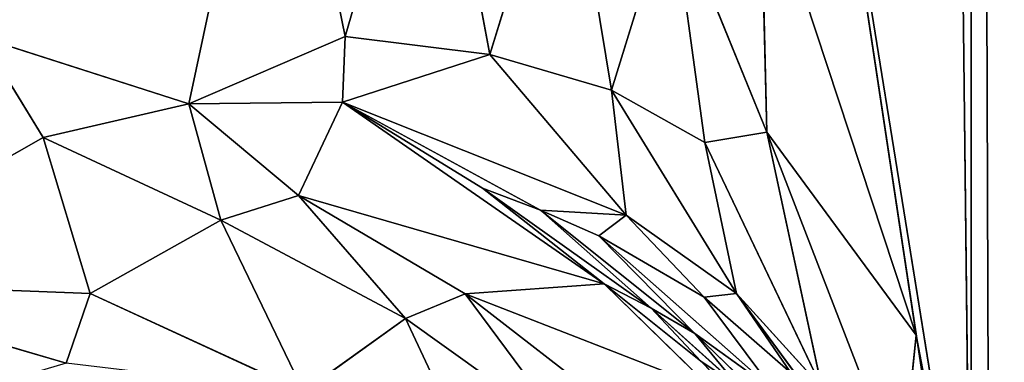
# Model space of a CAD drawing. Extents: x -643 to 0, y -1000 to 0.
# Drawn here: x -73 to -70, y -951 to -950 of the extents above; entities that cross this region are included whole.
import ezdxf

# ---------------------------------------------------------------- set-up
doc = ezdxf.new("R2010")
doc.units = 0
doc.header["$LTSCALE"] = 25.4
doc.layers.get('0').update_dxf_attribs({"color": 13, "linetype": 'CONTINUOUS'})

# ---------------------------------------------------------------- blocks, each defined once
blk = doc.blocks.new('GRUPUJ_1')
at = {"color": 0}
for p, q in [((572.6507, 48, 9), (572.4803, 62.9177, 7.7059)), ((572.6507, 48, 9), (572.4803, 62.9177, 7.7059)), ((572.6507, 62.9177, 9), (572.6507, 48, 9)), ((572.6507, 62.9177, 9), (572.6507, 48, 9)), ((572.6507, 62.9177, 20), (572.6507, 6, 20)), ((572.6507, 62.9177, 20), (572.6507, 6, 20)), ((572.5143, 48.9024, 7.6308), (572.2333, 50.7661, 7)), ((572.6421, 48.2296, 8.6545), (572.2333, 50.7661, 7)), ((572.2333, 50.7661, 7), (572.6507, 48, 9)), ((572.6421, 48.2296, 8.6545), (572.2333, 50.7661, 7)), ((572.5143, 48.9024, 7.6308), (572.2333, 50.7661, 7)), ((572.2333, 50.7661, 7), (572.6507, 48, 9)), ((570.9219, 50.4936, 4.7273), (570.7052, 49.4782, 3.7191)), ((570.9219, 50.4936, 4.7273), (570.7052, 49.4782, 3.7191)), ((570.9219, 50.4936, 4.7273), (571.094, 49.6462, 4.2729)), ((570.9219, 50.4936, 4.7273), (571.094, 49.6462, 4.2729)), ((571.3071, 50.3813, 5.1187), (571.094, 49.6462, 4.2729)), ((571.3071, 50.3813, 5.1187), (571.094, 49.6462, 4.2729)), ((571.3071, 50.3813, 5.1187), (571.4539, 49.6013, 4.7044)), ((571.3071, 50.3813, 5.1187), (571.4539, 49.6013, 4.7044)), ((571.6417, 50.2118, 5.5379), (571.4539, 49.6013, 4.7044)), ((571.6417, 50.2118, 5.5379), (571.4539, 49.6013, 4.7044)), ((571.6417, 50.2118, 5.5379), (571.7569, 49.5126, 5.153)), ((571.6417, 50.2118, 5.5379), (571.7569, 49.5126, 5.153)), ((572.1426, 49.4075, 6.1467), (572.127, 50.0779, 6.5941)), ((572.5143, 48.9024, 7.6308), (572.127, 50.0779, 6.5941)), ((572.5143, 48.9024, 7.6308), (572.127, 50.0779, 6.5941)), ((572.1426, 49.4075, 6.1467), (572.127, 50.0779, 6.5941)), ((571.9051, 49.9934, 5.943), (571.7569, 49.5126, 5.153)), ((571.9051, 49.9934, 5.943), (571.7569, 49.5126, 5.153)), ((572.1426, 49.4075, 6.1467), (571.9051, 49.9934, 5.943)), ((572.1426, 49.4075, 6.1467), (571.9051, 49.9934, 5.943)), ((571.989, 49.3825, 5.5762), (571.9051, 49.9934, 5.943)), ((571.989, 49.3825, 5.5762), (571.9051, 49.9934, 5.943)), ((570.3431, 49.3943, 3.3553), (570.1908, 49.6432, 3.4993)), ((570.3431, 49.3943, 3.3553), (570.1908, 49.6432, 3.4993)), ((570.1908, 49.6432, 3.4993), (570.7052, 49.4782, 3.7191)), ((570.1908, 49.6432, 3.4993), (570.7052, 49.4782, 3.7191)), ((570.7052, 49.4782, 3.7191), (571.094, 49.6462, 4.2729)), ((570.7052, 49.4782, 3.7191), (571.094, 49.6462, 4.2729)), ((571.088, 49.4824, 4.0994), (571.094, 49.6462, 4.2729)), ((571.088, 49.4824, 4.0994), (571.094, 49.6462, 4.2729)), ((571.094, 49.6462, 4.2729), (571.4539, 49.6013, 4.7044)), ((571.094, 49.6462, 4.2729), (571.4539, 49.6013, 4.7044)), ((571.088, 49.4824, 4.0994), (571.4539, 49.6013, 4.7044)), ((571.088, 49.4824, 4.0994), (571.4539, 49.6013, 4.7044)), ((571.4539, 49.6013, 4.7044), (571.7569, 49.5126, 5.153)), ((571.793, 49.201, 4.8302), (571.4539, 49.6013, 4.7044)), ((571.793, 49.201, 4.8302), (571.4539, 49.6013, 4.7044)), ((571.4539, 49.6013, 4.7044), (571.7569, 49.5126, 5.153)), ((571.7569, 49.5126, 5.153), (571.989, 49.3825, 5.5762)), ((572.0673, 49.0063, 5.2364), (571.7569, 49.5126, 5.153)), ((571.7569, 49.5126, 5.153), (571.989, 49.3825, 5.5762)), ((572.0673, 49.0063, 5.2364), (571.7569, 49.5126, 5.153)), ((571.793, 49.201, 4.8302), (571.7569, 49.5126, 5.153)), ((571.793, 49.201, 4.8302), (571.7569, 49.5126, 5.153)), ((570.7052, 49.4782, 3.7191), (570.3431, 49.3943, 3.3553)), ((570.7052, 49.4782, 3.7191), (570.3431, 49.3943, 3.3553)), ((571.088, 49.4824, 4.0994), (570.7052, 49.4782, 3.7191)), ((571.088, 49.4824, 4.0994), (570.7052, 49.4782, 3.7191)), ((570.9779, 49.2503, 3.7409), (570.7052, 49.4782, 3.7191)), ((570.7052, 49.4782, 3.7191), (570.7854, 49.1888, 3.4897)), ((570.9779, 49.2503, 3.7409), (570.7052, 49.4782, 3.7191)), ((570.7052, 49.4782, 3.7191), (570.7854, 49.1888, 3.4897)), ((571.088, 49.4824, 4.0994), (570.9779, 49.2503, 3.7409)), ((571.088, 49.4824, 4.0994), (570.9779, 49.2503, 3.7409)), ((571.793, 49.201, 4.8302), (571.088, 49.4824, 4.0994)), ((571.7385, 49.0301, 4.5365), (571.088, 49.4824, 4.0994)), ((571.088, 49.4824, 4.0994), (571.4355, 49.2681, 4.3094)), ((571.088, 49.4824, 4.0994), (571.4355, 49.2681, 4.3094)), ((571.088, 49.4824, 4.0994), (571.58, 49.214, 4.4645)), ((571.088, 49.4824, 4.0994), (571.58, 49.214, 4.4645)), ((571.793, 49.201, 4.8302), (571.088, 49.4824, 4.0994)), ((571.7385, 49.0301, 4.5365), (571.088, 49.4824, 4.0994)), ((570.3431, 49.3943, 3.3553), (569.7122, 49.0354, 2.5962)), ((570.3431, 49.3943, 3.3553), (569.7122, 49.0354, 2.5962)), ((570.3431, 49.3943, 3.3553), (570.7854, 49.1888, 3.4897)), ((570.3431, 49.3943, 3.3553), (570.4605, 49.0062, 3.0141)), ((570.3431, 49.3943, 3.3553), (570.7854, 49.1888, 3.4897)), ((570.3431, 49.3943, 3.3553), (570.4605, 49.0062, 3.0141)), ((572.1426, 49.4075, 6.1467), (571.989, 49.3825, 5.5762)), ((572.1426, 49.4075, 6.1467), (571.989, 49.3825, 5.5762)), ((572.4769, 48.5427, 6.6527), (572.1426, 49.4075, 6.1467)), ((572.2797, 48.7725, 5.6696), (572.1426, 49.4075, 6.1467)), ((572.5143, 48.9024, 7.6308), (572.1426, 49.4075, 6.1467)), ((572.4769, 48.5427, 6.6527), (572.1426, 49.4075, 6.1467)), ((572.5143, 48.9024, 7.6308), (572.1426, 49.4075, 6.1467)), ((572.2797, 48.7725, 5.6696), (572.1426, 49.4075, 6.1467)), ((572.2797, 48.7725, 5.6696), (571.989, 49.3825, 5.5762)), ((572.0673, 49.0063, 5.2364), (571.989, 49.3825, 5.5762)), ((572.0673, 49.0063, 5.2364), (571.989, 49.3825, 5.5762)), ((572.2797, 48.7725, 5.6696), (571.989, 49.3825, 5.5762)), ((571.4355, 49.2681, 4.3094), (571.7385, 49.0301, 4.5365)), ((571.4355, 49.2681, 4.3094), (571.8549, 48.9698, 4.6844)), ((571.4355, 49.2681, 4.3094), (571.7385, 49.0301, 4.5365)), ((571.58, 49.214, 4.4645), (571.4355, 49.2681, 4.3094)), ((571.4355, 49.2681, 4.3094), (571.8549, 48.9698, 4.6844)), ((571.58, 49.214, 4.4645), (571.4355, 49.2681, 4.3094)), ((570.9779, 49.2503, 3.7409), (570.7854, 49.1888, 3.4897)), ((570.9779, 49.2503, 3.7409), (570.7854, 49.1888, 3.4897)), ((571.7385, 49.0301, 4.5365), (570.9779, 49.2503, 3.7409)), ((571.7385, 49.0301, 4.5365), (570.9779, 49.2503, 3.7409)), ((571.3928, 49.0052, 3.9782), (570.9779, 49.2503, 3.7409)), ((570.9779, 49.2503, 3.7409), (571.2439, 48.9439, 3.7215)), ((570.9779, 49.2503, 3.7409), (571.2439, 48.9439, 3.7215)), ((571.3928, 49.0052, 3.9782), (570.9779, 49.2503, 3.7409)), ((571.793, 49.201, 4.8302), (571.58, 49.214, 4.4645)), ((571.7255, 49.1498, 4.6363), (571.58, 49.214, 4.4645)), ((571.793, 49.201, 4.8302), (571.58, 49.214, 4.4645)), ((571.58, 49.214, 4.4645), (571.8549, 48.9698, 4.6844)), ((571.58, 49.214, 4.4645), (571.9641, 48.907, 4.8389)), ((571.58, 49.214, 4.4645), (571.8549, 48.9698, 4.6844)), ((571.58, 49.214, 4.4645), (571.9641, 48.907, 4.8389)), ((571.7255, 49.1498, 4.6363), (571.58, 49.214, 4.4645)), ((571.793, 49.201, 4.8302), (571.7255, 49.1498, 4.6363)), ((571.793, 49.201, 4.8302), (571.7255, 49.1498, 4.6363)), ((572.0673, 49.0063, 5.2364), (571.793, 49.201, 4.8302)), ((571.793, 49.201, 4.8302), (571.9869, 48.9968, 4.9941)), ((572.0673, 49.0063, 5.2364), (571.793, 49.201, 4.8302)), ((571.793, 49.201, 4.8302), (571.9869, 48.9968, 4.9941)), ((570.7854, 49.1888, 3.4897), (570.4605, 49.0062, 3.0141)), ((570.7854, 49.1888, 3.4897), (570.4605, 49.0062, 3.0141)), ((571.2439, 48.9439, 3.7215), (570.7854, 49.1888, 3.4897)), ((570.7854, 49.1888, 3.4897), (570.9904, 48.7619, 3.225)), ((571.2439, 48.9439, 3.7215), (570.7854, 49.1888, 3.4897)), ((570.7854, 49.1888, 3.4897), (570.9904, 48.7619, 3.225)), ((571.9869, 48.9968, 4.9941), (571.7255, 49.1498, 4.6363)), ((572.1598, 48.7657, 5.1608), (571.7255, 49.1498, 4.6363)), ((571.9869, 48.9968, 4.9941), (571.7255, 49.1498, 4.6363)), ((571.7255, 49.1498, 4.6363), (571.9641, 48.907, 4.8389)), ((571.7255, 49.1498, 4.6363), (571.9641, 48.907, 4.8389)), ((572.1598, 48.7657, 5.1608), (571.7255, 49.1498, 4.6363)), ((569.7122, 49.0354, 2.5962), (570.4003, 48.8324, 2.758)), ((569.7122, 49.0354, 2.5962), (570.4605, 49.0062, 3.0141)), ((569.7122, 49.0354, 2.5962), (570.4003, 48.8324, 2.758)), ((569.7122, 49.0354, 2.5962), (570.4605, 49.0062, 3.0141)), ((571.7385, 49.0301, 4.5365), (571.3928, 49.0052, 3.9782)), ((571.7385, 49.0301, 4.5365), (571.3928, 49.0052, 3.9782)), ((571.8549, 48.9698, 4.6844), (571.7385, 49.0301, 4.5365)), ((571.7385, 49.0301, 4.5365), (571.9789, 48.8374, 4.7997)), ((571.8549, 48.9698, 4.6844), (571.7385, 49.0301, 4.5365)), ((572.0102, 48.765, 4.7969), (571.7385, 49.0301, 4.5365)), ((570.4003, 48.8324, 2.758), (570.4605, 49.0062, 3.0141)), ((570.4003, 48.8324, 2.758), (570.4605, 49.0062, 3.0141)), ((570.4605, 49.0062, 3.0141), (570.9904, 48.7619, 3.225)), ((570.4605, 49.0062, 3.0141), (570.9904, 48.7619, 3.225)), ((571.3928, 49.0052, 3.9782), (571.2439, 48.9439, 3.7215)), ((571.3928, 49.0052, 3.9782), (571.2439, 48.9439, 3.7215)), ((572.0102, 48.765, 4.7969), (571.3928, 49.0052, 3.9782)), ((572.0102, 48.765, 4.7969), (571.3928, 49.0052, 3.9782)), ((571.7647, 48.7167, 4.2575), (571.3928, 49.0052, 3.9782)), ((571.3928, 49.0052, 3.9782), (571.658, 48.6476, 4.002)), ((571.7647, 48.7167, 4.2575), (571.3928, 49.0052, 3.9782)), ((571.3928, 49.0052, 3.9782), (571.658, 48.6476, 4.002)), ((571.9869, 48.9968, 4.9941), (572.0673, 49.0063, 5.2364)), ((571.9869, 48.9968, 4.9941), (572.0673, 49.0063, 5.2364)), ((572.2797, 48.7725, 5.6696), (572.0673, 49.0063, 5.2364)), ((572.2922, 48.7009, 5.5546), (572.0673, 49.0063, 5.2364)), ((572.2027, 48.8088, 5.3639), (572.0673, 49.0063, 5.2364)), ((572.2027, 48.8088, 5.3639), (572.0673, 49.0063, 5.2364)), ((572.2922, 48.7009, 5.5546), (572.0673, 49.0063, 5.2364)), ((572.2797, 48.7725, 5.6696), (572.0673, 49.0063, 5.2364)), ((571.9869, 48.9968, 4.9941), (572.1598, 48.7657, 5.1608)), ((571.9869, 48.9968, 4.9941), (572.2027, 48.8088, 5.3639)), ((571.9869, 48.9968, 4.9941), (572.1598, 48.7657, 5.1608)), ((571.9869, 48.9968, 4.9941), (572.2027, 48.8088, 5.3639)), ((571.8549, 48.9698, 4.6844), (571.9789, 48.8374, 4.7997)), ((571.8549, 48.9698, 4.6844), (572.0715, 48.7752, 4.943)), ((571.9641, 48.907, 4.8389), (571.8549, 48.9698, 4.6844)), ((571.8549, 48.9698, 4.6844), (572.0715, 48.7752, 4.943)), ((571.9641, 48.907, 4.8389), (571.8549, 48.9698, 4.6844)), ((571.8549, 48.9698, 4.6844), (571.9789, 48.8374, 4.7997)), ((570.9904, 48.7619, 3.225), (571.2439, 48.9439, 3.7215)), ((570.9904, 48.7619, 3.225), (571.2439, 48.9439, 3.7215)), ((571.2439, 48.9439, 3.7215), (571.4752, 48.4499, 3.4943)), ((571.658, 48.6476, 4.002), (571.2439, 48.9439, 3.7215)), ((571.658, 48.6476, 4.002), (571.2439, 48.9439, 3.7215)), ((571.2439, 48.9439, 3.7215), (571.4752, 48.4499, 3.4943)), ((571.9641, 48.907, 4.8389), (572.0715, 48.7752, 4.943)), ((571.9641, 48.907, 4.8389), (572.2372, 48.6417, 5.2445)), ((571.9641, 48.907, 4.8389), (572.0715, 48.7752, 4.943)), ((571.9641, 48.907, 4.8389), (572.2372, 48.6417, 5.2445)), ((572.1598, 48.7657, 5.1608), (571.9641, 48.907, 4.8389)), ((572.1598, 48.7657, 5.1608), (571.9641, 48.907, 4.8389)), ((572.5143, 48.9024, 7.6308), (572.4769, 48.5427, 6.6527)), ((572.5143, 48.9024, 7.6308), (572.4769, 48.5427, 6.6527)), ((572.6421, 48.2296, 8.6545), (572.5143, 48.9024, 7.6308)), ((572.6421, 48.2296, 8.6545), (572.5143, 48.9024, 7.6308)), ((572.0715, 48.7752, 4.943), (571.9789, 48.8374, 4.7997)), ((571.9789, 48.8374, 4.7997), (572.17, 48.6418, 5.0523)), ((572.0715, 48.7752, 4.943), (571.9789, 48.8374, 4.7997))]:
    blk.add_line(p, q, dxfattribs=at)
at = {"color": 253}
mesh = blk.add_polyface(dxfattribs=at)
corners = [(488.5126, 6, 498.6809), (606.1207, 994, 493.0498), (488.5126, 994, 498.6809), (606.1207, 6, 493.0498)]
mesh.append_faces([[corners[k] for k in face] for face in [(0, 1, 2), (1, 0, 3)]], dxfattribs={"vtx0": -1, "color": 253})
mesh = blk.add_polyface(dxfattribs=at)
corners = [(588.6683, 994, 25), (577.6507, 937.0823, 25), (577.6507, 994, 25), (577.6507, 813.3891, 25), (577.6507, 186.6109, 25), (577.6507, 62.9177, 25), (577.6507, 6, 25), (588.6683, 6, 25), (533.9102, 134.7227, 25), (533.9102, 114.8059, 25), (532.6507, 124.7643, 25), (537.6092, 144.0539, 25), (537.6092, 105.4746, 25), (543.5148, 152.1705, 25), (543.5148, 97.358, 25), (551.2553, 158.5612, 25), (551.2553, 90.9673, 25), (566.0229, 165.4878, 25), (566.0229, 84.0408, 25), (570.8606, 169.482, 25), (570.8606, 80.0466, 25), (574.5517, 174.5548, 25), (574.5517, 74.9737, 25), (576.8636, 180.3869, 25), (576.8636, 69.1417, 25), (533.9102, 885.1941, 25), (533.9102, 865.2773, 25), (532.6507, 875.2357, 25), (537.6092, 894.5254, 25), (537.6092, 855.9461, 25), (543.5148, 902.642, 25), (543.5148, 847.8295, 25), (551.2553, 909.0327, 25), (551.2553, 841.4388, 25), (566.0229, 915.9592, 25), (566.0229, 834.5122, 25), (570.8606, 919.9534, 25), (570.8606, 830.518, 25), (574.5517, 925.0263, 25), (574.5517, 825.4452, 25), (576.8636, 930.8583, 25), (576.8636, 819.6131, 25)]
mesh.append_faces([[corners[k] for k in face] for face in [(0, 1, 2), (6, 0, 7), (8, 9, 10), (25, 26, 27)]], dxfattribs={"vtx0": -1, "color": 253})
mesh.append_faces([[corners[k] for k in face] for face in [(3, 0, 4), (5, 0, 6), (9, 11, 12), (12, 13, 14), (14, 15, 16), (16, 17, 18), (18, 19, 20), (20, 21, 22), (22, 23, 24), (24, 4, 5), (26, 28, 29), (29, 30, 31), (31, 32, 33), (33, 34, 35), (35, 36, 37), (37, 38, 39), (39, 40, 41), (41, 1, 3)]], dxfattribs={"vtx0": -1, "vtx1": -1, "color": 253})
mesh.append_faces([[corners[k] for k in face] for face in [(1, 0, 3), (4, 0, 5)]], dxfattribs={"vtx0": -1, "vtx1": -1, "vtx2": -1, "color": 253})
mesh.append_faces([[corners[k] for k in face] for face in [(9, 8, 11), (12, 11, 13), (14, 13, 15), (16, 15, 17), (18, 17, 19), (20, 19, 21), (22, 21, 23), (24, 23, 4), (26, 25, 28), (29, 28, 30), (31, 30, 32), (33, 32, 34), (35, 34, 36), (37, 36, 38), (39, 38, 40), (41, 40, 1)]], dxfattribs={"vtx0": -1, "vtx2": -1, "color": 253})
mesh = blk.add_polyface(dxfattribs=at)
corners = [(572.4803, 62.9177, 7.7059), (572.6507, 48, 9), (572.2333, 50.7661, 7)]
mesh.append_faces([[corners[k] for k in face] for face in [(0, 1, 2)]], dxfattribs={"color": 253})
mesh = blk.add_polyface(dxfattribs=at)
corners = [(572.6507, 62.9177, 9), (572.6507, 48, 9), (572.4803, 62.9177, 7.7059)]
mesh.append_faces([[corners[k] for k in face] for face in [(0, 1, 2)]], dxfattribs={"color": 253})
mesh = blk.add_polyface(dxfattribs=at)
corners = [(572.6507, 46.0196, 5), (572.6507, 6, 20), (572.6507, 6, 5), (572.6507, 48, 9), (572.6507, 62.9177, 20), (572.6507, 47.2155, 6.3193), (572.6507, 62.9177, 9)]
mesh.append_faces([[corners[k] for k in face] for face in [(0, 1, 2), (3, 0, 5), (4, 3, 6)]], dxfattribs={"vtx0": -1, "color": 253})
mesh.append_faces([[corners[k] for k in face] for face in [(1, 3, 4)]], dxfattribs={"vtx0": -1, "vtx1": -1, "color": 253})
mesh.append_faces([[corners[k] for k in face] for face in [(1, 0, 3)]], dxfattribs={"vtx0": -1, "vtx1": -1, "vtx2": -1, "color": 253})
mesh = blk.add_polyface(dxfattribs=at)
corners = [(572.6507, 62.9177, 20), (572.8211, 6, 21.2941), (572.6507, 6, 20), (572.8211, 62.9177, 21.2941)]
mesh.append_faces([[corners[k] for k in face] for face in [(0, 1, 2), (1, 0, 3)]], dxfattribs={"vtx0": -1, "color": 253})
mesh = blk.add_polyface(dxfattribs=at)
corners = [(572.2333, 50.7661, 7), (572.5143, 48.9024, 7.6308), (572.127, 50.0779, 6.5941)]
mesh.append_faces([[corners[k] for k in face] for face in [(0, 1, 2)]], dxfattribs={"color": 253})
mesh = blk.add_polyface(dxfattribs=at)
corners = [(572.2333, 50.7661, 7), (572.6507, 48, 9), (572.6421, 48.2296, 8.6545)]
mesh.append_faces([[corners[k] for k in face] for face in [(0, 1, 2)]], dxfattribs={"color": 253})
mesh = blk.add_polyface(dxfattribs=at)
corners = [(572.2333, 50.7661, 7), (572.6421, 48.2296, 8.6545), (572.5143, 48.9024, 7.6308)]
mesh.append_faces([[corners[k] for k in face] for face in [(0, 1, 2)]], dxfattribs={"color": 253})
mesh = blk.add_polyface(dxfattribs=at)
corners = [(570.9219, 50.4936, 4.7273), (570.1908, 49.6432, 3.4993), (570.0055, 50.5898, 4.0587)]
mesh.append_faces([[corners[k] for k in face] for face in [(0, 1, 2)]], dxfattribs={"color": 253})
mesh = blk.add_polyface(dxfattribs=at)
corners = [(570.9219, 50.4936, 4.7273), (570.7052, 49.4782, 3.7191), (570.1908, 49.6432, 3.4993)]
mesh.append_faces([[corners[k] for k in face] for face in [(0, 1, 2)]], dxfattribs={"color": 253})
mesh = blk.add_polyface(dxfattribs=at)
corners = [(570.9219, 50.4936, 4.7273), (571.094, 49.6462, 4.2729), (570.7052, 49.4782, 3.7191)]
mesh.append_faces([[corners[k] for k in face] for face in [(0, 1, 2)]], dxfattribs={"color": 253})
mesh = blk.add_polyface(dxfattribs=at)
corners = [(570.9219, 50.4936, 4.7273), (571.3071, 50.3813, 5.1187), (571.094, 49.6462, 4.2729)]
mesh.append_faces([[corners[k] for k in face] for face in [(0, 1, 2)]], dxfattribs={"color": 253})
mesh = blk.add_polyface(dxfattribs=at)
corners = [(571.3071, 50.3813, 5.1187), (571.4539, 49.6013, 4.7044), (571.094, 49.6462, 4.2729)]
mesh.append_faces([[corners[k] for k in face] for face in [(0, 1, 2)]], dxfattribs={"color": 253})
mesh = blk.add_polyface(dxfattribs=at)
corners = [(571.3071, 50.3813, 5.1187), (571.6417, 50.2118, 5.5379), (571.4539, 49.6013, 4.7044)]
mesh.append_faces([[corners[k] for k in face] for face in [(0, 1, 2)]], dxfattribs={"color": 253})
mesh = blk.add_polyface(dxfattribs=at)
corners = [(571.6417, 50.2118, 5.5379), (571.7569, 49.5126, 5.153), (571.4539, 49.6013, 4.7044)]
mesh.append_faces([[corners[k] for k in face] for face in [(0, 1, 2)]], dxfattribs={"color": 253})
mesh = blk.add_polyface(dxfattribs=at)
corners = [(571.6417, 50.2118, 5.5379), (571.9051, 49.9934, 5.943), (571.7569, 49.5126, 5.153)]
mesh.append_faces([[corners[k] for k in face] for face in [(0, 1, 2)]], dxfattribs={"color": 253})
mesh = blk.add_polyface(dxfattribs=at)
corners = [(572.127, 50.0779, 6.5941), (572.1426, 49.4075, 6.1467), (571.9051, 49.9934, 5.943)]
mesh.append_faces([[corners[k] for k in face] for face in [(0, 1, 2)]], dxfattribs={"color": 253})
mesh = blk.add_polyface(dxfattribs=at)
corners = [(572.127, 50.0779, 6.5941), (572.5143, 48.9024, 7.6308), (572.1426, 49.4075, 6.1467)]
mesh.append_faces([[corners[k] for k in face] for face in [(0, 1, 2)]], dxfattribs={"color": 253})
mesh = blk.add_polyface(dxfattribs=at)
corners = [(571.9051, 49.9934, 5.943), (571.989, 49.3825, 5.5762), (571.7569, 49.5126, 5.153)]
mesh.append_faces([[corners[k] for k in face] for face in [(0, 1, 2)]], dxfattribs={"color": 253})
mesh = blk.add_polyface(dxfattribs=at)
corners = [(571.9051, 49.9934, 5.943), (572.1426, 49.4075, 6.1467), (571.989, 49.3825, 5.5762)]
mesh.append_faces([[corners[k] for k in face] for face in [(0, 1, 2)]], dxfattribs={"color": 253})
mesh = blk.add_polyface(dxfattribs=at)
corners = [(570.3431, 49.3943, 3.3553), (569.7122, 49.0354, 2.5962), (570.1908, 49.6432, 3.4993)]
mesh.append_faces([[corners[k] for k in face] for face in [(0, 1, 2)]], dxfattribs={"color": 253})
mesh = blk.add_polyface(dxfattribs=at)
corners = [(570.7052, 49.4782, 3.7191), (570.3431, 49.3943, 3.3553), (570.1908, 49.6432, 3.4993)]
mesh.append_faces([[corners[k] for k in face] for face in [(0, 1, 2)]], dxfattribs={"color": 253})
mesh = blk.add_polyface(dxfattribs=at)
corners = [(571.094, 49.6462, 4.2729), (571.088, 49.4824, 4.0994), (570.7052, 49.4782, 3.7191)]
mesh.append_faces([[corners[k] for k in face] for face in [(0, 1, 2)]], dxfattribs={"color": 253})
mesh = blk.add_polyface(dxfattribs=at)
corners = [(571.094, 49.6462, 4.2729), (571.4539, 49.6013, 4.7044), (571.088, 49.4824, 4.0994)]
mesh.append_faces([[corners[k] for k in face] for face in [(0, 1, 2)]], dxfattribs={"color": 253})
mesh = blk.add_polyface(dxfattribs=at)
corners = [(571.4539, 49.6013, 4.7044), (571.793, 49.201, 4.8302), (571.088, 49.4824, 4.0994)]
mesh.append_faces([[corners[k] for k in face] for face in [(0, 1, 2)]], dxfattribs={"color": 253})
mesh = blk.add_polyface(dxfattribs=at)
corners = [(571.4539, 49.6013, 4.7044), (571.7569, 49.5126, 5.153), (571.793, 49.201, 4.8302)]
mesh.append_faces([[corners[k] for k in face] for face in [(0, 1, 2)]], dxfattribs={"color": 253})
mesh = blk.add_polyface(dxfattribs=at)
corners = [(571.7569, 49.5126, 5.153), (571.989, 49.3825, 5.5762), (572.0673, 49.0063, 5.2364)]
mesh.append_faces([[corners[k] for k in face] for face in [(0, 1, 2)]], dxfattribs={"color": 253})
mesh = blk.add_polyface(dxfattribs=at)
corners = [(571.7569, 49.5126, 5.153), (572.0673, 49.0063, 5.2364), (571.793, 49.201, 4.8302)]
mesh.append_faces([[corners[k] for k in face] for face in [(0, 1, 2)]], dxfattribs={"color": 253})
mesh = blk.add_polyface(dxfattribs=at)
corners = [(570.7052, 49.4782, 3.7191), (570.7854, 49.1888, 3.4897), (570.3431, 49.3943, 3.3553)]
mesh.append_faces([[corners[k] for k in face] for face in [(0, 1, 2)]], dxfattribs={"color": 253})
mesh = blk.add_polyface(dxfattribs=at)
corners = [(571.088, 49.4824, 4.0994), (570.9779, 49.2503, 3.7409), (570.7052, 49.4782, 3.7191)]
mesh.append_faces([[corners[k] for k in face] for face in [(0, 1, 2)]], dxfattribs={"color": 253})
mesh = blk.add_polyface(dxfattribs=at)
corners = [(570.9779, 49.2503, 3.7409), (570.7854, 49.1888, 3.4897), (570.7052, 49.4782, 3.7191)]
mesh.append_faces([[corners[k] for k in face] for face in [(0, 1, 2)]], dxfattribs={"color": 253})
mesh = blk.add_polyface(dxfattribs=at)
corners = [(571.088, 49.4824, 4.0994), (571.7385, 49.0301, 4.5365), (570.9779, 49.2503, 3.7409)]
mesh.append_faces([[corners[k] for k in face] for face in [(0, 1, 2)]], dxfattribs={"color": 253})
mesh = blk.add_polyface(dxfattribs=at)
corners = [(571.7385, 49.0301, 4.5365), (571.088, 49.4824, 4.0994), (571.4355, 49.2681, 4.3094)]
mesh.append_faces([[corners[k] for k in face] for face in [(0, 1, 2)]], dxfattribs={"color": 253})
mesh = blk.add_polyface(dxfattribs=at)
corners = [(571.58, 49.214, 4.4645), (571.4355, 49.2681, 4.3094), (571.088, 49.4824, 4.0994)]
mesh.append_faces([[corners[k] for k in face] for face in [(0, 1, 2)]], dxfattribs={"color": 253})
mesh = blk.add_polyface(dxfattribs=at)
corners = [(571.793, 49.201, 4.8302), (571.58, 49.214, 4.4645), (571.088, 49.4824, 4.0994)]
mesh.append_faces([[corners[k] for k in face] for face in [(0, 1, 2)]], dxfattribs={"color": 253})
mesh = blk.add_polyface(dxfattribs=at)
corners = [(570.3431, 49.3943, 3.3553), (570.4605, 49.0062, 3.0141), (569.7122, 49.0354, 2.5962)]
mesh.append_faces([[corners[k] for k in face] for face in [(0, 1, 2)]], dxfattribs={"color": 253})
mesh = blk.add_polyface(dxfattribs=at)
corners = [(570.7854, 49.1888, 3.4897), (570.4605, 49.0062, 3.0141), (570.3431, 49.3943, 3.3553)]
mesh.append_faces([[corners[k] for k in face] for face in [(0, 1, 2)]], dxfattribs={"color": 253})
mesh = blk.add_polyface(dxfattribs=at)
corners = [(572.1426, 49.4075, 6.1467), (572.2797, 48.7725, 5.6696), (571.989, 49.3825, 5.5762)]
mesh.append_faces([[corners[k] for k in face] for face in [(0, 1, 2)]], dxfattribs={"color": 253})
mesh = blk.add_polyface(dxfattribs=at)
corners = [(572.1426, 49.4075, 6.1467), (572.4769, 48.5427, 6.6527), (572.2797, 48.7725, 5.6696)]
mesh.append_faces([[corners[k] for k in face] for face in [(0, 1, 2)]], dxfattribs={"color": 253})
mesh = blk.add_polyface(dxfattribs=at)
corners = [(572.1426, 49.4075, 6.1467), (572.5143, 48.9024, 7.6308), (572.4769, 48.5427, 6.6527)]
mesh.append_faces([[corners[k] for k in face] for face in [(0, 1, 2)]], dxfattribs={"color": 253})
mesh = blk.add_polyface(dxfattribs=at)
corners = [(571.989, 49.3825, 5.5762), (572.2797, 48.7725, 5.6696), (572.0673, 49.0063, 5.2364)]
mesh.append_faces([[corners[k] for k in face] for face in [(0, 1, 2)]], dxfattribs={"color": 253})
mesh = blk.add_polyface(dxfattribs=at)
corners = [(571.4355, 49.2681, 4.3094), (571.8549, 48.9698, 4.6844), (571.7385, 49.0301, 4.5365)]
mesh.append_faces([[corners[k] for k in face] for face in [(0, 1, 2)]], dxfattribs={"color": 253})
mesh = blk.add_polyface(dxfattribs=at)
corners = [(571.4355, 49.2681, 4.3094), (571.58, 49.214, 4.4645), (571.8549, 48.9698, 4.6844)]
mesh.append_faces([[corners[k] for k in face] for face in [(0, 1, 2)]], dxfattribs={"color": 253})
mesh = blk.add_polyface(dxfattribs=at)
corners = [(570.9779, 49.2503, 3.7409), (571.2439, 48.9439, 3.7215), (570.7854, 49.1888, 3.4897)]
mesh.append_faces([[corners[k] for k in face] for face in [(0, 1, 2)]], dxfattribs={"color": 253})
mesh = blk.add_polyface(dxfattribs=at)
corners = [(571.7385, 49.0301, 4.5365), (571.3928, 49.0052, 3.9782), (570.9779, 49.2503, 3.7409)]
mesh.append_faces([[corners[k] for k in face] for face in [(0, 1, 2)]], dxfattribs={"color": 253})
mesh = blk.add_polyface(dxfattribs=at)
corners = [(570.9779, 49.2503, 3.7409), (571.3928, 49.0052, 3.9782), (571.2439, 48.9439, 3.7215)]
mesh.append_faces([[corners[k] for k in face] for face in [(0, 1, 2)]], dxfattribs={"color": 253})
mesh = blk.add_polyface(dxfattribs=at)
corners = [(571.58, 49.214, 4.4645), (571.793, 49.201, 4.8302), (571.7255, 49.1498, 4.6363)]
mesh.append_faces([[corners[k] for k in face] for face in [(0, 1, 2)]], dxfattribs={"color": 253})
mesh = blk.add_polyface(dxfattribs=at)
corners = [(571.58, 49.214, 4.4645), (571.9641, 48.907, 4.8389), (571.8549, 48.9698, 4.6844)]
mesh.append_faces([[corners[k] for k in face] for face in [(0, 1, 2)]], dxfattribs={"color": 253})
mesh = blk.add_polyface(dxfattribs=at)
corners = [(571.58, 49.214, 4.4645), (571.7255, 49.1498, 4.6363), (571.9641, 48.907, 4.8389)]
mesh.append_faces([[corners[k] for k in face] for face in [(0, 1, 2)]], dxfattribs={"color": 253})
mesh = blk.add_polyface(dxfattribs=at)
corners = [(571.793, 49.201, 4.8302), (571.9869, 48.9968, 4.9941), (571.7255, 49.1498, 4.6363)]
mesh.append_faces([[corners[k] for k in face] for face in [(0, 1, 2)]], dxfattribs={"color": 253})
mesh = blk.add_polyface(dxfattribs=at)
corners = [(571.793, 49.201, 4.8302), (572.0673, 49.0063, 5.2364), (571.9869, 48.9968, 4.9941)]
mesh.append_faces([[corners[k] for k in face] for face in [(0, 1, 2)]], dxfattribs={"color": 253})
mesh = blk.add_polyface(dxfattribs=at)
corners = [(570.7854, 49.1888, 3.4897), (570.9904, 48.7619, 3.225), (570.4605, 49.0062, 3.0141)]
mesh.append_faces([[corners[k] for k in face] for face in [(0, 1, 2)]], dxfattribs={"color": 253})
mesh = blk.add_polyface(dxfattribs=at)
corners = [(571.2439, 48.9439, 3.7215), (570.9904, 48.7619, 3.225), (570.7854, 49.1888, 3.4897)]
mesh.append_faces([[corners[k] for k in face] for face in [(0, 1, 2)]], dxfattribs={"color": 253})
mesh = blk.add_polyface(dxfattribs=at)
corners = [(571.7255, 49.1498, 4.6363), (571.9869, 48.9968, 4.9941), (572.1598, 48.7657, 5.1608)]
mesh.append_faces([[corners[k] for k in face] for face in [(0, 1, 2)]], dxfattribs={"color": 253})
mesh = blk.add_polyface(dxfattribs=at)
corners = [(571.7255, 49.1498, 4.6363), (572.1598, 48.7657, 5.1608), (571.9641, 48.907, 4.8389)]
mesh.append_faces([[corners[k] for k in face] for face in [(0, 1, 2)]], dxfattribs={"color": 253})
mesh = blk.add_polyface(dxfattribs=at)
corners = [(570.4003, 48.8324, 2.758), (570.0586, 48.7317, 2.3961), (569.7122, 49.0354, 2.5962)]
mesh.append_faces([[corners[k] for k in face] for face in [(0, 1, 2)]], dxfattribs={"color": 253})
mesh = blk.add_polyface(dxfattribs=at)
corners = [(570.4605, 49.0062, 3.0141), (570.4003, 48.8324, 2.758), (569.7122, 49.0354, 2.5962)]
mesh.append_faces([[corners[k] for k in face] for face in [(0, 1, 2)]], dxfattribs={"color": 253})
mesh = blk.add_polyface(dxfattribs=at)
corners = [(571.7385, 49.0301, 4.5365), (572.0102, 48.765, 4.7969), (571.3928, 49.0052, 3.9782)]
mesh.append_faces([[corners[k] for k in face] for face in [(0, 1, 2)]], dxfattribs={"color": 253})
mesh = blk.add_polyface(dxfattribs=at)
corners = [(571.7385, 49.0301, 4.5365), (571.8549, 48.9698, 4.6844), (571.9789, 48.8374, 4.7997)]
mesh.append_faces([[corners[k] for k in face] for face in [(0, 1, 2)]], dxfattribs={"color": 253})
mesh = blk.add_polyface(dxfattribs=at)
corners = [(570.9904, 48.7619, 3.225), (570.4003, 48.8324, 2.758), (570.4605, 49.0062, 3.0141)]
mesh.append_faces([[corners[k] for k in face] for face in [(0, 1, 2)]], dxfattribs={"color": 253})
mesh = blk.add_polyface(dxfattribs=at)
corners = [(571.3928, 49.0052, 3.9782), (571.658, 48.6476, 4.002), (571.2439, 48.9439, 3.7215)]
mesh.append_faces([[corners[k] for k in face] for face in [(0, 1, 2)]], dxfattribs={"color": 253})
mesh = blk.add_polyface(dxfattribs=at)
corners = [(571.3928, 49.0052, 3.9782), (572.0102, 48.765, 4.7969), (571.7647, 48.7167, 4.2575)]
mesh.append_faces([[corners[k] for k in face] for face in [(0, 1, 2)]], dxfattribs={"color": 253})
mesh = blk.add_polyface(dxfattribs=at)
corners = [(571.3928, 49.0052, 3.9782), (571.7647, 48.7167, 4.2575), (571.658, 48.6476, 4.002)]
mesh.append_faces([[corners[k] for k in face] for face in [(0, 1, 2)]], dxfattribs={"color": 253})
mesh = blk.add_polyface(dxfattribs=at)
corners = [(572.0673, 49.0063, 5.2364), (572.2027, 48.8088, 5.3639), (571.9869, 48.9968, 4.9941)]
mesh.append_faces([[corners[k] for k in face] for face in [(0, 1, 2)]], dxfattribs={"color": 253})
mesh = blk.add_polyface(dxfattribs=at)
corners = [(572.0673, 49.0063, 5.2364), (572.2922, 48.7009, 5.5546), (572.2027, 48.8088, 5.3639)]
mesh.append_faces([[corners[k] for k in face] for face in [(0, 1, 2)]], dxfattribs={"color": 253})
mesh = blk.add_polyface(dxfattribs=at)
corners = [(572.0673, 49.0063, 5.2364), (572.2797, 48.7725, 5.6696), (572.2922, 48.7009, 5.5546)]
mesh.append_faces([[corners[k] for k in face] for face in [(0, 1, 2)]], dxfattribs={"color": 253})
mesh = blk.add_polyface(dxfattribs=at)
corners = [(571.9869, 48.9968, 4.9941), (572.2027, 48.8088, 5.3639), (572.1598, 48.7657, 5.1608)]
mesh.append_faces([[corners[k] for k in face] for face in [(0, 1, 2)]], dxfattribs={"color": 253})
mesh = blk.add_polyface(dxfattribs=at)
corners = [(571.8549, 48.9698, 4.6844), (572.0715, 48.7752, 4.943), (571.9789, 48.8374, 4.7997)]
mesh.append_faces([[corners[k] for k in face] for face in [(0, 1, 2)]], dxfattribs={"color": 253})
mesh = blk.add_polyface(dxfattribs=at)
corners = [(571.8549, 48.9698, 4.6844), (571.9641, 48.907, 4.8389), (572.0715, 48.7752, 4.943)]
mesh.append_faces([[corners[k] for k in face] for face in [(0, 1, 2)]], dxfattribs={"color": 253})
mesh = blk.add_polyface(dxfattribs=at)
corners = [(571.2439, 48.9439, 3.7215), (571.4752, 48.4499, 3.4943), (570.9904, 48.7619, 3.225)]
mesh.append_faces([[corners[k] for k in face] for face in [(0, 1, 2)]], dxfattribs={"color": 253})
mesh = blk.add_polyface(dxfattribs=at)
corners = [(571.2439, 48.9439, 3.7215), (571.658, 48.6476, 4.002), (571.4752, 48.4499, 3.4943)]
mesh.append_faces([[corners[k] for k in face] for face in [(0, 1, 2)]], dxfattribs={"color": 253})
mesh = blk.add_polyface(dxfattribs=at)
corners = [(571.9641, 48.907, 4.8389), (572.2372, 48.6417, 5.2445), (572.0715, 48.7752, 4.943)]
mesh.append_faces([[corners[k] for k in face] for face in [(0, 1, 2)]], dxfattribs={"color": 253})
mesh = blk.add_polyface(dxfattribs=at)
corners = [(571.9641, 48.907, 4.8389), (572.1598, 48.7657, 5.1608), (572.2372, 48.6417, 5.2445)]
mesh.append_faces([[corners[k] for k in face] for face in [(0, 1, 2)]], dxfattribs={"color": 253})
mesh = blk.add_polyface(dxfattribs=at)
corners = [(572.5143, 48.9024, 7.6308), (572.6421, 48.2296, 8.6545), (572.4769, 48.5427, 6.6527)]
mesh.append_faces([[corners[k] for k in face] for face in [(0, 1, 2)]], dxfattribs={"color": 253})
mesh = blk.add_polyface(dxfattribs=at)
corners = [(571.9789, 48.8374, 4.7997), (572.0715, 48.7752, 4.943), (572.17, 48.6418, 5.0523)]
mesh.append_faces([[corners[k] for k in face] for face in [(0, 1, 2)]], dxfattribs={"color": 253})

msp = doc.modelspace()

# ---------------------------------------------------------------- block references
at = {"color": 0}
msp.add_blockref('GRUPUJ_1', (-643.2273, -1000), dxfattribs=at)

doc.saveas('drawing.dxf')
